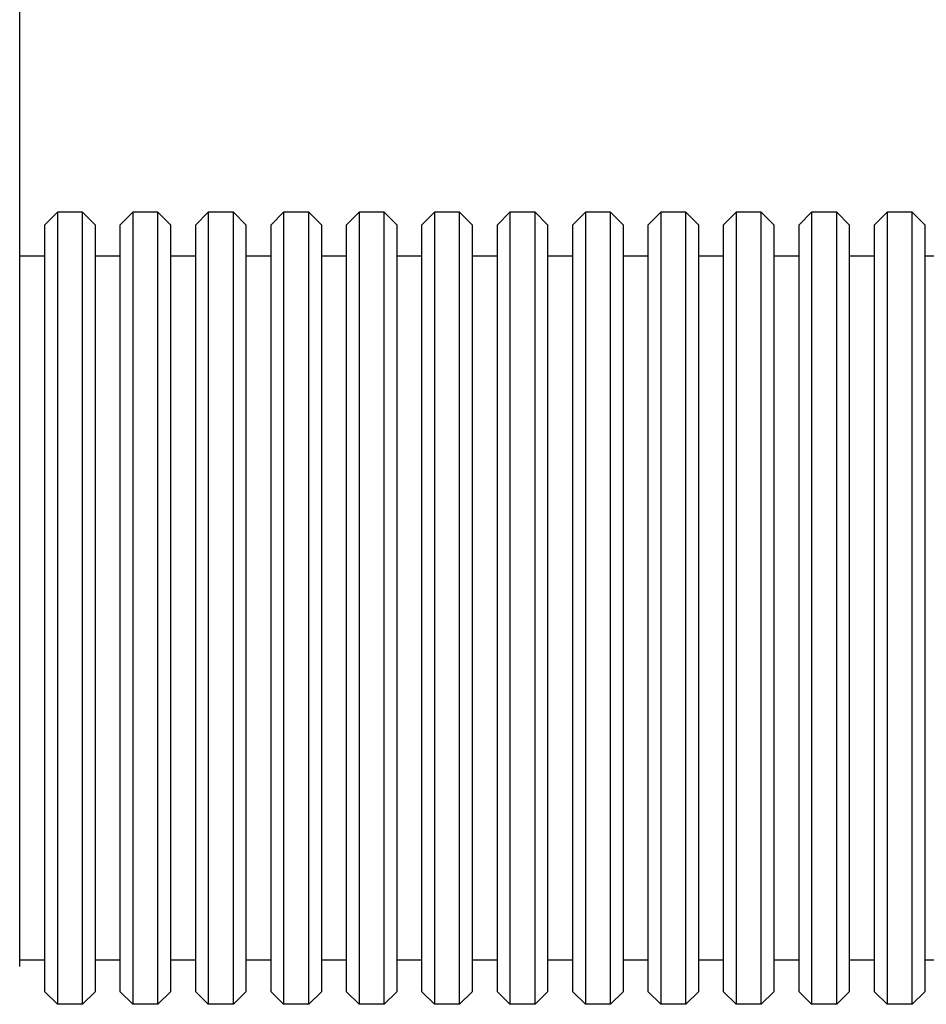
# Model space of a CAD drawing. Units: millimetres. Extents: x 1117 to 30757, y 1031 to 32304.
# Drawn here: x 22015 to 22736, y 20740 to 21524 of the extents above; entities that cross this region are included whole.
import ezdxf

# ---------------------------------------------------------------- set-up
doc = ezdxf.new("R2010")
doc.units = ezdxf.units.MM
doc.layers.add('Widoczne (ISO)', color=255, linetype='Continuous')

msp = doc.modelspace()

# ---------------------------------------------------------------- linework, layer by layer
at = {"layer": 'Widoczne (ISO)'}
for p, q in [((22015.197, 20770.39), (22015.197, 22091.89)), ((22035.197, 21360.341), (22045.197, 21370.341)), ((22045.197, 21370.341), (22045.197, 20740.341)), ((22065.197, 21370.341), (22045.197, 21370.341)), ((22065.197, 20740.341), (22065.197, 21370.341)), ((22075.197, 21360.341), (22065.197, 21370.341)), ((22095.197, 21360.341), (22105.197, 21370.341)), ((22105.197, 21370.341), (22105.197, 20740.341)), ((22125.197, 21370.341), (22105.197, 21370.341)), ((22125.197, 20740.341), (22125.197, 21370.341)), ((22135.197, 21360.341), (22125.197, 21370.341)), ((22155.197, 21360.341), (22165.197, 21370.341)), ((22165.197, 21370.341), (22165.197, 20740.341)), ((22185.197, 21370.341), (22165.197, 21370.341)), ((22185.197, 20740.341), (22185.197, 21370.341)), ((22195.197, 21360.341), (22185.197, 21370.341)), ((22215.197, 21360.341), (22225.197, 21370.341)), ((22225.197, 21370.341), (22225.197, 20740.341)), ((22245.197, 21370.341), (22225.197, 21370.341)), ((22245.197, 20740.341), (22245.197, 21370.341)), ((22255.197, 21360.341), (22245.197, 21370.341)), ((22275.197, 21360.341), (22285.197, 21370.341)), ((22285.197, 21370.341), (22285.197, 20740.341)), ((22305.197, 21370.341), (22285.197, 21370.341)), ((22305.197, 20740.341), (22305.197, 21370.341)), ((22315.197, 21360.341), (22305.197, 21370.341)), ((22335.197, 21360.341), (22345.197, 21370.341)), ((22345.197, 21370.341), (22345.197, 20740.341)), ((22365.197, 21370.341), (22345.197, 21370.341)), ((22365.197, 20740.341), (22365.197, 21370.341)), ((22375.197, 21360.341), (22365.197, 21370.341)), ((22395.197, 21360.341), (22405.197, 21370.341)), ((22405.197, 21370.341), (22405.197, 20740.341)), ((22425.197, 21370.341), (22405.197, 21370.341)), ((22425.197, 20740.341), (22425.197, 21370.341)), ((22435.197, 21360.341), (22425.197, 21370.341)), ((22455.197, 21360.341), (22465.197, 21370.341)), ((22465.197, 21370.341), (22465.197, 20740.341)), ((22485.197, 21370.341), (22465.197, 21370.341)), ((22485.197, 20740.341), (22485.197, 21370.341)), ((22495.197, 21360.341), (22485.197, 21370.341)), ((22515.197, 21360.341), (22525.197, 21370.341)), ((22525.197, 21370.341), (22525.197, 20740.341)), ((22545.197, 21370.341), (22525.197, 21370.341)), ((22545.197, 20740.341), (22545.197, 21370.341)), ((22555.197, 21360.341), (22545.197, 21370.341)), ((22575.197, 21360.341), (22585.197, 21370.341)), ((22585.197, 21370.341), (22585.197, 20740.341)), ((22605.197, 21370.341), (22585.197, 21370.341)), ((22605.197, 20740.341), (22605.197, 21370.341)), ((22615.197, 21360.341), (22605.197, 21370.341)), ((22635.197, 21360.341), (22645.197, 21370.341)), ((22645.197, 21370.341), (22645.197, 20740.341)), ((22665.197, 21370.341), (22645.197, 21370.341)), ((22665.197, 20740.341), (22665.197, 21370.341)), ((22675.197, 21360.341), (22665.197, 21370.341)), ((22695.197, 21360.341), (22705.197, 21370.341)), ((22705.197, 21370.341), (22705.197, 20740.341)), ((22725.197, 21370.341), (22705.197, 21370.341)), ((22725.197, 20740.341), (22725.197, 21370.341)), ((22735.197, 21360.341), (22725.197, 21370.341)), ((22035.197, 20750.341), (22035.197, 21360.341)), ((22075.197, 21360.341), (22075.197, 20750.341)), ((22095.197, 20750.341), (22095.197, 21360.341)), ((22135.197, 21360.341), (22135.197, 20750.341)), ((22155.197, 20750.341), (22155.197, 21360.341)), ((22195.197, 21360.341), (22195.197, 20750.341)), ((22215.197, 20750.341), (22215.197, 21360.341)), ((22255.197, 21360.341), (22255.197, 20750.341)), ((22275.197, 20750.341), (22275.197, 21360.341)), ((22315.197, 21360.341), (22315.197, 20750.341)), ((22335.197, 20750.341), (22335.197, 21360.341)), ((22375.197, 21360.341), (22375.197, 20750.341)), ((22395.197, 20750.341), (22395.197, 21360.341)), ((22435.197, 21360.341), (22435.197, 20750.341)), ((22455.197, 20750.341), (22455.197, 21360.341)), ((22495.197, 21360.341), (22495.197, 20750.341)), ((22515.197, 20750.341), (22515.197, 21360.341)), ((22555.197, 21360.341), (22555.197, 20750.341)), ((22575.197, 20750.341), (22575.197, 21360.341)), ((22615.197, 21360.341), (22615.197, 20750.341)), ((22635.197, 20750.341), (22635.197, 21360.341)), ((22675.197, 21360.341), (22675.197, 20750.341)), ((22695.197, 20750.341), (22695.197, 21360.341)), ((22735.197, 21360.341), (22735.197, 20750.341)), ((22035.197, 21335.341), (22015.197, 21335.341)), ((22095.197, 21335.341), (22075.197, 21335.341)), ((22155.197, 21335.341), (22135.197, 21335.341)), ((22215.197, 21335.341), (22195.197, 21335.341)), ((22275.197, 21335.341), (22255.197, 21335.341)), ((22335.197, 21335.341), (22315.197, 21335.341)), ((22395.197, 21335.341), (22375.197, 21335.341)), ((22455.197, 21335.341), (22435.197, 21335.341)), ((22515.197, 21335.341), (22495.197, 21335.341)), ((22575.197, 21335.341), (22555.197, 21335.341)), ((22635.197, 21335.341), (22615.197, 21335.341)), ((22695.197, 21335.341), (22675.197, 21335.341)), ((22755.197, 21335.341), (22735.197, 21335.341)), ((22035.197, 20775.341), (22015.197, 20775.341)), ((22095.197, 20775.341), (22075.197, 20775.341)), ((22155.197, 20775.341), (22135.197, 20775.341)), ((22215.197, 20775.341), (22195.197, 20775.341)), ((22275.197, 20775.341), (22255.197, 20775.341)), ((22335.197, 20775.341), (22315.197, 20775.341)), ((22395.197, 20775.341), (22375.197, 20775.341)), ((22455.197, 20775.341), (22435.197, 20775.341)), ((22515.197, 20775.341), (22495.197, 20775.341)), ((22575.197, 20775.341), (22555.197, 20775.341)), ((22635.197, 20775.341), (22615.197, 20775.341)), ((22695.197, 20775.341), (22675.197, 20775.341)), ((22755.197, 20775.341), (22735.197, 20775.341)), ((22035.197, 20750.341), (22045.197, 20740.341)), ((22075.197, 20750.341), (22065.197, 20740.341)), ((22095.197, 20750.341), (22105.197, 20740.341)), ((22135.197, 20750.341), (22125.197, 20740.341)), ((22155.197, 20750.341), (22165.197, 20740.341)), ((22195.197, 20750.341), (22185.197, 20740.341)), ((22215.197, 20750.341), (22225.197, 20740.341)), ((22255.197, 20750.341), (22245.197, 20740.341)), ((22275.197, 20750.341), (22285.197, 20740.341)), ((22315.197, 20750.341), (22305.197, 20740.341)), ((22335.197, 20750.341), (22345.197, 20740.341)), ((22375.197, 20750.341), (22365.197, 20740.341)), ((22395.197, 20750.341), (22405.197, 20740.341)), ((22435.197, 20750.341), (22425.197, 20740.341)), ((22455.197, 20750.341), (22465.197, 20740.341)), ((22495.197, 20750.341), (22485.197, 20740.341)), ((22515.197, 20750.341), (22525.197, 20740.341)), ((22555.197, 20750.341), (22545.197, 20740.341)), ((22575.197, 20750.341), (22585.197, 20740.341)), ((22615.197, 20750.341), (22605.197, 20740.341)), ((22635.197, 20750.341), (22645.197, 20740.341)), ((22675.197, 20750.341), (22665.197, 20740.341)), ((22695.197, 20750.341), (22705.197, 20740.341)), ((22735.197, 20750.341), (22725.197, 20740.341)), ((22065.197, 20740.341), (22045.197, 20740.341)), ((22125.197, 20740.341), (22105.197, 20740.341)), ((22185.197, 20740.341), (22165.197, 20740.341)), ((22245.197, 20740.341), (22225.197, 20740.341)), ((22305.197, 20740.341), (22285.197, 20740.341)), ((22365.197, 20740.341), (22345.197, 20740.341)), ((22425.197, 20740.341), (22405.197, 20740.341)), ((22485.197, 20740.341), (22465.197, 20740.341)), ((22545.197, 20740.341), (22525.197, 20740.341)), ((22605.197, 20740.341), (22585.197, 20740.341)), ((22665.197, 20740.341), (22645.197, 20740.341)), ((22725.197, 20740.341), (22705.197, 20740.341))]:
    msp.add_line(p, q, dxfattribs=at)

doc.saveas('drawing.dxf')
